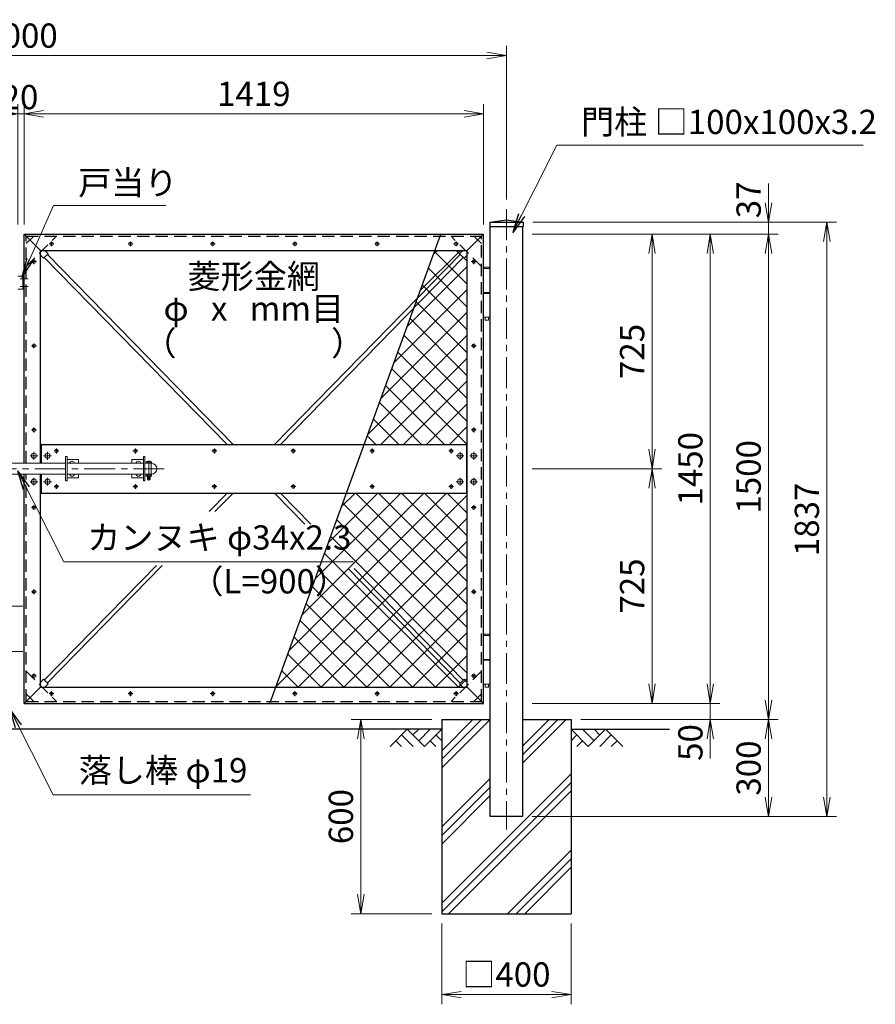
# Model space of a CAD drawing. Units: millimetres. Extents: x 0 to 12600, y 0 to 8910.
# Drawn here: x 4337 to 6981, y 2167 to 5210 of the extents above; entities that cross this region are included whole.
import ezdxf
from ezdxf.enums import TextEntityAlignment as Align

# ---------------------------------------------------------------- set-up
doc = ezdxf.new("R2010")
doc.units = ezdxf.units.MM
doc.header["$LTSCALE"] = 3
doc.header["$MEASUREMENT"] = 0
doc.linetypes.add('CENTER', pattern=[50.8, 31.75, -6.35, 6.35, -6.35])
doc.linetypes.add('DASHED', pattern=[19.05, 12.7, -6.35])
doc.layers.get('Defpoints').update_dxf_attribs({"color": 8})
for name, color, linetype in [('D-BGD', 7, 'Continuous'), ('D-STR1', 1, 'Continuous'), ('D-STR4', 7, 'Continuous')]:
    doc.layers.add(name, color=color, linetype=linetype)
for name, color, linetype, lineweight in [('D-BMK', 2, 'CENTER', 13), ('D-DCR-HCH', 7, 'Continuous', 13), ('D-STR-DIM', 7, 'Continuous', 13), ('D-STR-TXT', 7, 'Continuous', 13), ('D-STR2', 7, 'Continuous', 13), ('D-STR3', 3, 'Continuous', 13)]:
    doc.layers.add(name, color=color, linetype=linetype, lineweight=lineweight)
doc.styles.add('ゴシック', font='txt')
doc.dimstyles.new('STYLE', dxfattribs={"dimscale": 30, "dimtxt": 2.5, "dimasz": 2, "dimexe": 1, "dimexo": 1, "dimgap": 0.8, "dimtad": 1, "dimdsep": 46, "dimtxsty": 'ゴシック', "dimblk": 'OPEN', "dimcen": 1e-08, "dimclrd": 256, "dimclre": 256, "dimclrt": 256, "dimadec": 0, "dimazin": 2, "dimtfac": 1, "dimtmove": 2, "dimatfit": 3, "dimldrblk": 'OPEN', "dimfxl": 1, "dimtolj": 1, "dimtzin": 0, "dimlwd": -1, "dimlwe": -1, "dimarcsym": 0})

# ---------------------------------------------------------------- blocks, each defined once
blk = doc.blocks.new('_Open')
at = {"color": 0, "linetype": 'ByBlock', "lineweight": -2}
for p, q in [((-1, 0.167), (0, 0)), ((-1, -0.167), (0, 0)), ((0, 0), (-1, 0))]:
    blk.add_line(p, q, dxfattribs=at)
blk = doc.blocks.new('*D1')
at = {"layer": 'D-STR-DIM', "transparency": 16777216}
for p, q in [((5920.6, 4547.2), (6320.6, 4547.2)), ((6290.6, 4487.2), (6290.6, 3882.2)), ((5920.6, 3822.2), (6320.6, 3822.2))]:
    blk.add_line(p, q, dxfattribs=at)
at = {"layer": 'Defpoints', "color": 0, "transparency": 16777216}
for p in [(5890.6, 4547.2), (5890.6, 3822.2), (6290.6, 3822.2)]:
    blk.add_point(p, dxfattribs=at)
at = {"layer": 'D-STR-DIM', "transparency": 16777216, "xscale": 60, "yscale": 60, "zscale": 60}
for p, rotation in [((6290.6, 4547.2), 90), ((6290.6, 3822.2), 270)]:
    blk.add_blockref('_Open', p, dxfattribs=dict(at, rotation=rotation))
at = {"layer": 'D-STR-DIM', "transparency": 16777216, "insert": (6229.1, 4184.7), "char_height": 75, "attachment_point": 5, "rotation": 90, "style": 'ゴシック'}
blk.add_mtext('\\A1;725', dxfattribs=at)
blk = doc.blocks.new('*D2')
at = {"layer": 'D-STR-DIM', "transparency": 16777216}
for p, q in [((5940.6, 3822.2), (6320.6, 3822.2)), ((6290.6, 3762.2), (6290.6, 3157.2)), ((5920.6, 3097.2), (6320.6, 3097.2))]:
    blk.add_line(p, q, dxfattribs=at)
at = {"layer": 'Defpoints', "color": 0, "transparency": 16777216}
for p in [(5910.6, 3822.2), (5890.6, 3097.2), (6290.6, 3097.2)]:
    blk.add_point(p, dxfattribs=at)
at = {"layer": 'D-STR-DIM', "transparency": 16777216, "xscale": 60, "yscale": 60, "zscale": 60}
for p, rotation in [((6290.6, 3822.2), 90), ((6290.6, 3097.2), 270)]:
    blk.add_blockref('_Open', p, dxfattribs=dict(at, rotation=rotation))
at = {"layer": 'D-STR-DIM', "transparency": 16777216, "insert": (6229.1, 3459.7), "char_height": 75, "attachment_point": 5, "rotation": 90, "style": 'ゴシック'}
blk.add_mtext('\\A1;725', dxfattribs=at)
blk = doc.blocks.new('*D3')
at = {"layer": 'D-STR-DIM', "transparency": 16777216}
for p, q in [((5920.6, 4547.2), (6500.6, 4547.2)), ((6470.6, 4487.2), (6470.6, 3157.2)), ((5920.6, 3097.2), (6500.6, 3097.2))]:
    blk.add_line(p, q, dxfattribs=at)
at = {"layer": 'Defpoints', "color": 0, "transparency": 16777216}
for p in [(5890.6, 4547.2), (5890.6, 3097.2), (6470.6, 3097.2)]:
    blk.add_point(p, dxfattribs=at)
at = {"layer": 'D-STR-DIM', "transparency": 16777216, "xscale": 60, "yscale": 60, "zscale": 60}
for p, rotation in [((6470.6, 4547.2), 90), ((6470.6, 3097.2), 270)]:
    blk.add_blockref('_Open', p, dxfattribs=dict(at, rotation=rotation))
at = {"layer": 'D-STR-DIM', "transparency": 16777216, "insert": (6409.1, 3822.2), "char_height": 75, "attachment_point": 5, "rotation": 90, "style": 'ゴシック'}
blk.add_mtext('\\A1;1450', dxfattribs=at)
blk = doc.blocks.new('*D5')
at = {"layer": 'D-STR-DIM', "transparency": 16777216}
for p, q in [((6470.6, 3157.2), (6470.6, 3217.2)), ((5920.6, 3097.2), (6500.6, 3097.2)), ((6470.6, 3097.2), (6470.6, 3047.2)), ((6070.6, 3047.2), (6500.6, 3047.2)), ((6470.6, 2987.2), (6470.6, 2927.2))]:
    blk.add_line(p, q, dxfattribs=at)
at = {"layer": 'Defpoints', "color": 0, "transparency": 16777216}
for p in [(5890.6, 3097.2), (6040.6, 3047.2), (6470.6, 3047.2)]:
    blk.add_point(p, dxfattribs=at)
at = {"layer": 'D-STR-DIM', "transparency": 16777216, "xscale": 60, "yscale": 60, "zscale": 60}
for p, rotation in [((6470.6, 3097.2), 270), ((6470.6, 3047.2), 90)]:
    blk.add_blockref('_Open', p, dxfattribs=dict(at, rotation=rotation))
at = {"layer": 'D-STR-DIM', "transparency": 16777216, "insert": (6409.1, 2976.2), "char_height": 75, "attachment_point": 5, "rotation": 90, "style": 'ゴシック'}
blk.add_mtext('\\A1;50', dxfattribs=at)
blk = doc.blocks.new('*D6')
at = {"layer": 'D-STR-DIM', "transparency": 16777216}
for p, q in [((5940.6, 4547.2), (6680.6, 4547.2)), ((6650.6, 4487.2), (6650.6, 3107.2)), ((6070.6, 3047.2), (6680.6, 3047.2))]:
    blk.add_line(p, q, dxfattribs=at)
at = {"layer": 'Defpoints', "color": 0, "transparency": 16777216}
for p in [(5910.6, 4547.2), (6040.6, 3047.2), (6650.6, 3047.2)]:
    blk.add_point(p, dxfattribs=at)
at = {"layer": 'D-STR-DIM', "transparency": 16777216, "xscale": 60, "yscale": 60, "zscale": 60}
for p, rotation in [((6650.6, 4547.2), 90), ((6650.6, 3047.2), 270)]:
    blk.add_blockref('_Open', p, dxfattribs=dict(at, rotation=rotation))
at = {"layer": 'D-STR-DIM', "transparency": 16777216, "insert": (6589.1, 3797.2), "char_height": 75, "attachment_point": 5, "rotation": 90, "style": 'ゴシック'}
blk.add_mtext('\\A1;1500', dxfattribs=at)
blk = doc.blocks.new('*D7')
at = {"layer": 'D-STR-DIM', "transparency": 16777216}
for p, q in [((6650.6, 4644.2), (6650.6, 4704.2)), ((5922.2, 4584.2), (6680.6, 4584.2)), ((6650.6, 4547.2), (6650.6, 4584.2)), ((5920.6, 4547.2), (6680.6, 4547.2)), ((6650.6, 4487.2), (6650.6, 4427.2))]:
    blk.add_line(p, q, dxfattribs=at)
at = {"layer": 'Defpoints', "color": 0, "transparency": 16777216}
for p in [(5892.2, 4584.2), (6650.6, 4584.2), (5890.6, 4547.2)]:
    blk.add_point(p, dxfattribs=at)
at = {"layer": 'D-STR-DIM', "transparency": 16777216, "xscale": 60, "yscale": 60, "zscale": 60}
for p, rotation in [((6650.6, 4584.2), 270), ((6650.6, 4547.2), 90)]:
    blk.add_blockref('_Open', p, dxfattribs=dict(at, rotation=rotation))
at = {"layer": 'D-STR-DIM', "transparency": 16777216, "insert": (6589.1, 4653.1), "char_height": 75, "attachment_point": 5, "rotation": 90, "style": 'ゴシック'}
blk.add_mtext('\\A1;37', dxfattribs=at)
blk = doc.blocks.new('*D8')
at = {"layer": 'D-STR-DIM', "transparency": 16777216}
for p, q in [((6070.6, 3047.2), (6680.6, 3047.2)), ((6650.6, 2987.2), (6650.6, 2807.2)), ((5920.6, 2747.2), (6680.6, 2747.2))]:
    blk.add_line(p, q, dxfattribs=at)
at = {"layer": 'Defpoints', "color": 0, "transparency": 16777216}
for p in [(6040.6, 3047.2), (5890.6, 2747.2), (6650.6, 2747.2)]:
    blk.add_point(p, dxfattribs=at)
at = {"layer": 'D-STR-DIM', "transparency": 16777216, "xscale": 60, "yscale": 60, "zscale": 60}
for p, rotation in [((6650.6, 3047.2), 90), ((6650.6, 2747.2), 270)]:
    blk.add_blockref('_Open', p, dxfattribs=dict(at, rotation=rotation))
at = {"layer": 'D-STR-DIM', "transparency": 16777216, "insert": (6589.1, 2897.2), "char_height": 75, "attachment_point": 5, "rotation": 90, "style": 'ゴシック'}
blk.add_mtext('\\A1;300', dxfattribs=at)
blk = doc.blocks.new('*D4')
at = {"layer": 'D-STR-DIM', "transparency": 16777216}
for p, q in [((5942.2, 4584.2), (6860.6, 4584.2)), ((6830.6, 4524.2), (6830.6, 2807.2)), ((5940.6, 2747.2), (6860.6, 2747.2))]:
    blk.add_line(p, q, dxfattribs=at)
at = {"layer": 'Defpoints', "color": 0, "transparency": 16777216}
for p in [(5912.2, 4584.2), (5910.6, 2747.2), (6830.6, 2747.2)]:
    blk.add_point(p, dxfattribs=at)
at = {"layer": 'D-STR-DIM', "transparency": 16777216, "xscale": 60, "yscale": 60, "zscale": 60}
for p, rotation in [((6830.6, 4584.2), 90), ((6830.6, 2747.2), 270)]:
    blk.add_blockref('_Open', p, dxfattribs=dict(at, rotation=rotation))
at = {"layer": 'D-STR-DIM', "transparency": 16777216, "insert": (6769.1, 3665.7), "char_height": 75, "attachment_point": 5, "rotation": 90, "style": 'ゴシック'}
blk.add_mtext('\\A1;1837', dxfattribs=at)
blk = doc.blocks.new('*D10')
at = {"layer": 'D-STR-DIM', "transparency": 16777216}
for p, q in [((4330.6, 4577.2), (4330.6, 4949.2)), ((4350.6, 4577.2), (4350.6, 4949.2)), ((4270.6, 4919.2), (4210.6, 4919.2)), ((4330.6, 4919.2), (4350.6, 4919.2)), ((4410.6, 4919.2), (4470.6, 4919.2))]:
    blk.add_line(p, q, dxfattribs=at)
at = {"layer": 'Defpoints', "color": 0, "transparency": 16777216}
for p in [(4350.6, 4919.2), (4330.6, 4547.2), (4350.6, 4547.2)]:
    blk.add_point(p, dxfattribs=at)
at = {"layer": 'D-STR-DIM', "transparency": 16777216, "xscale": 60, "yscale": 60, "zscale": 60}
blk.add_blockref('_Open', (4330.6, 4919.2), dxfattribs=at)
at = {"layer": 'D-STR-DIM', "transparency": 16777216, "xscale": 60, "yscale": 60, "zscale": 60, "rotation": 180}
blk.add_blockref('_Open', (4350.6, 4919.2), dxfattribs=at)
at = {"layer": 'D-STR-DIM', "transparency": 16777216, "insert": (4337.6, 4970.7), "char_height": 75, "attachment_point": 5, "style": 'ゴシック'}
blk.add_mtext('\\A1;20', dxfattribs=at)
blk = doc.blocks.new('*D11')
at = {"layer": 'D-STR-DIM', "transparency": 16777216}
for p, q in [((4350.6, 4577.2), (4350.6, 4949.2)), ((5769.6, 4577.2), (5769.6, 4949.2)), ((4410.6, 4919.2), (5709.6, 4919.2))]:
    blk.add_line(p, q, dxfattribs=at)
at = {"layer": 'Defpoints', "color": 0, "transparency": 16777216}
for p in [(5769.6, 4919.2), (4350.6, 4547.2), (5769.6, 4547.2)]:
    blk.add_point(p, dxfattribs=at)
at = {"layer": 'D-STR-DIM', "transparency": 16777216, "xscale": 60, "yscale": 60, "zscale": 60, "rotation": 180}
blk.add_blockref('_Open', (4350.6, 4919.2), dxfattribs=at)
at = {"layer": 'D-STR-DIM', "transparency": 16777216, "xscale": 60, "yscale": 60, "zscale": 60}
blk.add_blockref('_Open', (5769.6, 4919.2), dxfattribs=at)
at = {"layer": 'D-STR-DIM', "transparency": 16777216, "insert": (5060.1, 4980.7), "char_height": 75, "attachment_point": 5, "style": 'ゴシック'}
blk.add_mtext('\\A1;1419', dxfattribs=at)
blk = doc.blocks.new('*D12')
at = {"layer": 'D-STR-DIM', "transparency": 16777216}
for p, q in [((2840.6, 4654.2), (2840.6, 5129.2)), ((5840.6, 4654.2), (5840.6, 5129.2)), ((5780.6, 5099.2), (2900.6, 5099.2))]:
    blk.add_line(p, q, dxfattribs=at)
at = {"layer": 'Defpoints', "color": 0, "transparency": 16777216}
for p in [(2840.6, 5099.2), (2840.6, 4624.2), (5840.6, 4624.2)]:
    blk.add_point(p, dxfattribs=at)
at = {"layer": 'D-STR-DIM', "transparency": 16777216, "xscale": 60, "yscale": 60, "zscale": 60, "rotation": 180}
blk.add_blockref('_Open', (2840.6, 5099.2), dxfattribs=at)
at = {"layer": 'D-STR-DIM', "transparency": 16777216, "xscale": 60, "yscale": 60, "zscale": 60}
blk.add_blockref('_Open', (5840.6, 5099.2), dxfattribs=at)
at = {"layer": 'D-STR-DIM', "transparency": 16777216, "insert": (4340.6, 5160.7), "char_height": 75, "attachment_point": 5, "style": 'ゴシック'}
blk.add_mtext('\\A1;3000', dxfattribs=at)
blk = doc.blocks.new('*D13')
at = {"layer": 'D-STR-DIM', "transparency": 16777216}
for p, q in [((5610.6, 3047.2), (5360.6, 3047.2)), ((5390.6, 2987.2), (5390.6, 2507.2)), ((5610.6, 2447.2), (5360.6, 2447.2))]:
    blk.add_line(p, q, dxfattribs=at)
at = {"layer": 'Defpoints', "color": 0, "transparency": 16777216}
for p in [(5640.6, 3047.2), (5390.6, 2447.2), (5640.6, 2447.2)]:
    blk.add_point(p, dxfattribs=at)
at = {"layer": 'D-STR-DIM', "transparency": 16777216, "xscale": 60, "yscale": 60, "zscale": 60}
for p, rotation in [((5390.6, 3047.2), 90), ((5390.6, 2447.2), 270)]:
    blk.add_blockref('_Open', p, dxfattribs=dict(at, rotation=rotation))
at = {"layer": 'D-STR-DIM', "transparency": 16777216, "insert": (5329.1, 2747.2), "char_height": 75, "attachment_point": 5, "rotation": 90, "style": 'ゴシック'}
blk.add_mtext('\\A1;600', dxfattribs=at)
blk = doc.blocks.new('*D14')
at = {"layer": 'D-STR-DIM', "transparency": 16777216}
for p, q in [((5640.6, 2417.2), (5640.6, 2167.2)), ((6040.6, 2417.2), (6040.6, 2167.2)), ((5700.6, 2197.2), (5980.6, 2197.2))]:
    blk.add_line(p, q, dxfattribs=at)
at = {"layer": 'Defpoints', "color": 0, "transparency": 16777216}
for p in [(5640.6, 2447.2), (6040.6, 2447.2), (6040.6, 2197.2)]:
    blk.add_point(p, dxfattribs=at)
at = {"layer": 'D-STR-DIM', "transparency": 16777216, "xscale": 60, "yscale": 60, "zscale": 60, "rotation": 180}
blk.add_blockref('_Open', (5640.6, 2197.2), dxfattribs=at)
at = {"layer": 'D-STR-DIM', "transparency": 16777216, "xscale": 60, "yscale": 60, "zscale": 60}
blk.add_blockref('_Open', (6040.6, 2197.2), dxfattribs=at)
at = {"layer": 'D-STR-DIM', "transparency": 16777216, "insert": (5840.6, 2259.4), "char_height": 75, "attachment_point": 5, "style": 'ゴシック'}
blk.add_mtext('\\A1;□400', dxfattribs=at)

msp = doc.modelspace()

# ---------------------------------------------------------------- hatches: boundary and pattern name
at = {"layer": 'D-STR2'}
h = msp.add_hatch(dxfattribs=at)
h.set_pattern_fill('ANSI37', color=256, scale=400)
h.set_pattern_definition([(45, (0, 8910), (-35.35534, 35.35534), []), (135, (0, 8910), (-35.35534, -35.35534), [])])
h.paths.add_polyline_path([(5719.589, 4491.163), (5713.589, 4497.163), (5619.589, 4497.163), (5401.207, 3897.163), (5719.589, 3897.163)])
h.paths.add_polyline_path([(5719.589, 3747.163), (5346.611, 3747.163), (5128.229, 3147.163), (5713.589, 3147.163), (5719.589, 3153.163)])
h.paths.add_polyline_path([(4522.838, 3537.684), (5395.998, 3537.684), (5395.998, 3671.884), (4522.838, 3671.884)], flags=9)

# ---------------------------------------------------------------- linework, layer by layer
at = {"layer": 'D-BGD'}
for p, q in [((5640.589, 3017.163), (4305.089, 3017.163)), ((6040.589, 3017.163), (6344.871, 3017.163))]:
    msp.add_line(p, q, dxfattribs=at)
at = {"layer": 'D-BMK'}
for p, q in [((5840.589, 4624.163), (5840.589, 2707.163)), ((4442.529, 4517.163), (4427.649, 4517.163)), ((4435.089, 4524.603), (4435.089, 4509.723)), ((4686.529, 4517.163), (4671.649, 4517.163)), ((4679.089, 4524.603), (4679.089, 4509.723)), ((4940.529, 4517.163), (4925.649, 4517.163)), ((4933.089, 4524.603), (4933.089, 4509.723)), ((5194.529, 4517.163), (5179.649, 4517.163)), ((5187.089, 4524.603), (5187.089, 4509.723)), ((5448.529, 4517.163), (5433.649, 4517.163)), ((5441.089, 4524.603), (5441.089, 4509.723)), ((5692.529, 4517.163), (5677.649, 4517.163)), ((5685.089, 4524.603), (5685.089, 4509.723)), ((4388.029, 4462.163), (4373.149, 4462.163)), ((4380.589, 4469.603), (4380.589, 4454.723)), ((5747.029, 4462.163), (5732.149, 4462.163)), ((5739.589, 4469.603), (5739.589, 4454.723)), ((4338.089, 4409.163), (4363.089, 4409.163)), ((4338.089, 4385.163), (4363.089, 4385.163)), ((4388.029, 4202.163), (4373.149, 4202.163)), ((4380.589, 4209.603), (4380.589, 4194.723)), ((5747.029, 4202.163), (5732.149, 4202.163)), ((5739.589, 4209.603), (5739.589, 4194.723)), ((4388.029, 3942.163), (4373.149, 3942.163)), ((4380.589, 3949.603), (4380.589, 3934.723)), ((5747.029, 3942.163), (5732.149, 3942.163)), ((5739.589, 3949.603), (5739.589, 3934.723)), ((4380.589, 3874.163), (4380.589, 3850.163)), ((4422.589, 3874.163), (4422.589, 3850.163)), ((4457.529, 3877.163), (4442.649, 3877.163)), ((4450.089, 3884.603), (4450.089, 3869.723)), ((4701.529, 3877.163), (4686.649, 3877.163)), ((4694.089, 3884.603), (4694.089, 3869.723)), ((4945.529, 3877.163), (4930.649, 3877.163)), ((4938.089, 3884.603), (4938.089, 3869.723)), ((5189.529, 3877.163), (5174.649, 3877.163)), ((5182.089, 3884.603), (5182.089, 3869.723)), ((5433.529, 3877.163), (5418.649, 3877.163)), ((5426.089, 3884.603), (5426.089, 3869.723)), ((5677.529, 3877.163), (5662.649, 3877.163)), ((5670.089, 3884.603), (5670.089, 3869.723)), ((5697.589, 3874.163), (5697.589, 3850.163)), ((5739.589, 3874.163), (5739.589, 3850.163)), ((4392.589, 3862.163), (4368.589, 3862.163)), ((4434.589, 3862.163), (4410.589, 3862.163)), ((4735.339, 3847.908), (4735.339, 3785.007)), ((5709.589, 3862.163), (5685.589, 3862.163)), ((5751.589, 3862.163), (5727.589, 3862.163)), ((4783.539, 3822.163), (3853.539, 3822.163)), ((4392.589, 3782.163), (4368.589, 3782.163)), ((4380.589, 3794.163), (4380.589, 3770.163)), ((4434.589, 3782.163), (4410.589, 3782.163)), ((4422.589, 3794.163), (4422.589, 3770.163)), ((4450.089, 3774.603), (4450.089, 3759.723)), ((4694.089, 3774.603), (4694.089, 3759.723)), ((4938.089, 3774.603), (4938.089, 3759.723)), ((5182.089, 3774.603), (5182.089, 3759.723)), ((5426.089, 3774.603), (5426.089, 3759.723)), ((5670.089, 3774.603), (5670.089, 3759.723)), ((5709.589, 3782.163), (5685.589, 3782.163)), ((5697.589, 3794.163), (5697.589, 3770.163)), ((5751.589, 3782.163), (5727.589, 3782.163)), ((5739.589, 3794.163), (5739.589, 3770.163)), ((4457.529, 3767.163), (4442.649, 3767.163)), ((4701.529, 3767.163), (4686.649, 3767.163)), ((4945.529, 3767.163), (4930.649, 3767.163)), ((5189.529, 3767.163), (5174.649, 3767.163)), ((5433.529, 3767.163), (5418.649, 3767.163)), ((5677.529, 3767.163), (5662.649, 3767.163)), ((4388.029, 3702.163), (4373.149, 3702.163)), ((4380.589, 3709.603), (4380.589, 3694.723)), ((5747.029, 3702.163), (5732.149, 3702.163)), ((5739.589, 3709.603), (5739.589, 3694.723)), ((4388.029, 3442.163), (4373.149, 3442.163)), ((4380.589, 3449.603), (4380.589, 3434.723)), ((5747.029, 3442.163), (5732.149, 3442.163)), ((5739.589, 3449.603), (5739.589, 3434.723)), ((4308.406, 3397.163), (4346.146, 3397.163)), ((4308.406, 3257.163), (4346.146, 3257.163)), ((4388.029, 3182.163), (4373.149, 3182.163)), ((4380.589, 3189.603), (4380.589, 3174.723)), ((5747.029, 3182.163), (5732.149, 3182.163)), ((5739.589, 3189.603), (5739.589, 3174.723)), ((4435.089, 3134.603), (4435.089, 3119.723)), ((4679.089, 3134.603), (4679.089, 3119.723)), ((4933.089, 3134.603), (4933.089, 3119.723)), ((5187.089, 3134.603), (5187.089, 3119.723)), ((5441.089, 3134.603), (5441.089, 3119.723)), ((5685.089, 3134.603), (5685.089, 3119.723)), ((4442.529, 3127.163), (4427.649, 3127.163)), ((4686.529, 3127.163), (4671.649, 3127.163)), ((4940.529, 3127.163), (4925.649, 3127.163)), ((5194.529, 3127.163), (5179.649, 3127.163)), ((5448.529, 3127.163), (5433.649, 3127.163)), ((5692.529, 3127.163), (5677.649, 3127.163))]:
    msp.add_line(p, q, dxfattribs=at)
at = {"layer": 'D-DCR-HCH'}
for p, q in [((5640.589, 2897.778), (5789.974, 3047.163)), ((5640.589, 2924.294), (5763.458, 3047.163)), ((5640.589, 2950.811), (5736.941, 3047.163)), ((5890.589, 2912.074), (6025.678, 3047.163)), ((5890.589, 2938.591), (5999.161, 3047.163)), ((5890.589, 2965.107), (5972.645, 3047.163)), ((5534.165, 3017.163), (5480.953, 2963.951)), ((5534.165, 3017.163), (5587.377, 2963.951)), ((5551.902, 2999.425), (5569.64, 3017.163)), ((5569.64, 2981.688), (5605.114, 3017.163)), ((5587.377, 2963.951), (5640.589, 3017.163)), ((6093.801, 2963.951), (6040.589, 3017.163)), ((6111.538, 2981.688), (6076.064, 3017.163)), ((6147.013, 3017.163), (6093.801, 2963.951)), ((6129.368, 2999.333), (6111.538, 3017.163)), ((6147.013, 3017.163), (6200.225, 2963.951)), ((5516.428, 2999.425), (5552.065, 2963.951)), ((5622.852, 2999.425), (5640.589, 2981.769)), ((6058.326, 2999.425), (6040.589, 2981.769)), ((6164.75, 2999.425), (6129.113, 2963.951)), ((5498.69, 2981.688), (5516.509, 2963.951)), ((5605.114, 2981.688), (5622.933, 2963.951)), ((6076.064, 2981.688), (6058.245, 2963.951)), ((6182.488, 2981.688), (6164.669, 2963.951)), ((5640.589, 2479.404), (6040.589, 2879.404)), ((5640.589, 2715.107), (5790.589, 2865.107)), ((5640.589, 2452.887), (6040.589, 2852.887)), ((5640.589, 2688.591), (5790.589, 2838.591)), ((5640.589, 2662.074), (5790.589, 2812.074)), ((5661.381, 2447.163), (6040.589, 2826.371)), ((5844.051, 2447.163), (6040.589, 2643.7)), ((5870.568, 2447.163), (6040.589, 2617.184)), ((5897.084, 2447.163), (6040.589, 2590.667))]:
    msp.add_line(p, q, dxfattribs=at)
at = {"layer": 'D-STR1'}
for p, q in [((5788.989, 4584.163), (5840.589, 4591.163)), ((5788.989, 4584.163), (5892.189, 4584.163)), ((5788.989, 4584.163), (5788.989, 4571.163)), ((5788.989, 4571.163), (5892.189, 4571.163)), ((5790.589, 2747.163), (5790.589, 4571.163)), ((5840.589, 4591.163), (5892.189, 4584.163)), ((5890.589, 4571.163), (5890.589, 2747.163)), ((5892.189, 4584.163), (5892.189, 4571.163)), ((4350.589, 3839.163), (4350.589, 4547.163)), ((4350.589, 4547.163), (5769.589, 4547.163)), ((4350.589, 4547.163), (4400.589, 4497.163)), ((5769.589, 4547.163), (5719.589, 4497.163)), ((5769.589, 3097.163), (5769.589, 4547.163)), ((4400.589, 3839.163), (4400.589, 4497.163)), ((4400.589, 4497.163), (5719.589, 4497.163)), ((5719.589, 3147.163), (5719.589, 4497.163)), ((4400.589, 3897.163), (5719.589, 3897.163)), ((4402.589, 3897.163), (4402.589, 3839.163)), ((5717.589, 3897.163), (5717.589, 3747.163)), ((4350.589, 3097.163), (4350.589, 3805.163)), ((4400.589, 3147.163), (4400.589, 3805.163)), ((4402.589, 3805.163), (4402.589, 3747.163)), ((4400.589, 3747.163), (5719.589, 3747.163)), ((4400.589, 3147.163), (4350.589, 3097.163)), ((4400.589, 3147.163), (5719.589, 3147.163)), ((5719.589, 3147.163), (5769.589, 3097.163)), ((4350.589, 3097.163), (5769.589, 3097.163)), ((5890.589, 2747.163), (5790.589, 2747.163))]:
    msp.add_line(p, q, dxfattribs=at)
at = {"layer": 'D-STR1', "linetype": 'DASHED'}
for p, q in [((4356.589, 3839.163), (4356.589, 4541.163)), ((4356.589, 4541.163), (5763.589, 4541.163)), ((5763.589, 3103.163), (5763.589, 4541.163)), ((4356.589, 3103.163), (4356.589, 3805.163)), ((4356.589, 3103.163), (5763.589, 3103.163))]:
    msp.add_line(p, q, dxfattribs=at)
at = {"layer": 'D-STR3', "linetype": 'DASHED'}
for p, q in [((4356.589, 4447.163), (4450.589, 4541.163)), ((4356.589, 4517.873), (4379.878, 4541.163)), ((5763.589, 4447.163), (5669.589, 4541.163)), ((5763.589, 4517.873), (5740.3, 4541.163)), ((4356.589, 3197.163), (4450.589, 3103.163)), ((5763.589, 3197.163), (5669.589, 3103.163)), ((4356.589, 3126.452), (4379.878, 3103.163)), ((5763.589, 3126.452), (5740.3, 3103.163))]:
    msp.add_line(p, q, dxfattribs=at)
at = {"layer": 'D-STR3'}
for p, q in [((4400.589, 4482.52), (4410.216, 4472.671)), ((4410.216, 4472.671), (4424.518, 4486.651)), ((4412.719, 4475.117), (4977.685, 3897.163)), ((4414.243, 4497.163), (4424.518, 4486.651)), ((4422.016, 4484.205), (4995.864, 3897.163)), ((5698.162, 4484.205), (5124.314, 3897.163)), ((5707.459, 4475.117), (5142.493, 3897.163)), ((5705.935, 4497.163), (5695.659, 4486.651)), ((5709.961, 4472.671), (5695.659, 4486.651)), ((5719.589, 4482.52), (5709.961, 4472.671)), ((5770.589, 4441.163), (5770.589, 4445.163)), ((5770.589, 4445.163), (5789.589, 4445.163)), ((5789.589, 4445.163), (5789.589, 4441.163)), ((4330.589, 4417.163), (4350.589, 4417.163)), ((4346.589, 4417.163), (4346.589, 4377.163)), ((5769.589, 4441.163), (5769.589, 4290.163)), ((5769.589, 4441.163), (5790.589, 4441.163)), ((5790.589, 4441.163), (5790.589, 4290.163)), ((4330.589, 4377.163), (4350.589, 4377.163)), ((5769.589, 4367.163), (5790.589, 4367.163)), ((5769.589, 4364.163), (5790.589, 4364.163)), ((5769.589, 4290.163), (5790.589, 4290.163)), ((5774.839, 4290.163), (5774.839, 4281.163)), ((5774.839, 4281.163), (5785.339, 4281.163)), ((5785.339, 4281.163), (5785.339, 4290.163)), ((4478.589, 3839.163), (4202.589, 3839.163)), ((4478.589, 3859.663), (4478.589, 3784.663)), ((4478.589, 3859.663), (4483.089, 3859.663)), ((4483.089, 3859.663), (4483.089, 3784.663)), ((4483.089, 3850.663), (4518.589, 3850.663)), ((4719.089, 3839.163), (4483.089, 3839.163)), ((4518.589, 3850.663), (4518.589, 3839.163)), ((4683.589, 3850.663), (4683.589, 3839.163)), ((4719.089, 3850.663), (4683.589, 3850.663)), ((4719.089, 3859.663), (4719.089, 3784.663)), ((4723.589, 3859.663), (4719.089, 3859.663)), ((4723.589, 3859.663), (4723.589, 3784.663)), ((4743.339, 3839.163), (4723.589, 3839.163)), ((4727.239, 3843.863), (4727.239, 3839.163)), ((4741.401, 3844.663), (4729.139, 3844.663)), ((4731.339, 3843.863), (4731.339, 3839.163)), ((4739.339, 3843.863), (4739.339, 3839.163)), ((4743.339, 3839.163), (4743.339, 3805.163)), ((4743.439, 3843.863), (4743.439, 3839.163)), ((4478.589, 3805.163), (4202.589, 3805.163)), ((4719.089, 3805.163), (4483.089, 3805.163)), ((4518.589, 3805.163), (4518.589, 3793.663)), ((4683.589, 3805.163), (4683.589, 3793.663)), ((4743.339, 3805.163), (4723.589, 3805.163)), ((4727.239, 3805.163), (4727.239, 3799.463)), ((4731.339, 3805.163), (4731.339, 3799.463)), ((4739.339, 3805.163), (4739.339, 3799.463)), ((4743.439, 3805.163), (4743.439, 3799.463)), ((4478.589, 3784.663), (4483.089, 3784.663)), ((4483.089, 3793.663), (4518.589, 3793.663)), ((4719.089, 3793.663), (4683.589, 3793.663)), ((4723.589, 3784.663), (4719.089, 3784.663)), ((4743.439, 3799.463), (4727.239, 3799.463)), ((4741.772, 3798.663), (4729.187, 3798.663)), ((4731.339, 3798.663), (4731.339, 3789.963)), ((4739.339, 3789.963), (4731.339, 3789.963)), ((4732.139, 3789.163), (4731.339, 3789.963)), ((4732.139, 3798.663), (4732.139, 3789.163)), ((4738.539, 3789.163), (4732.139, 3789.163)), ((4738.539, 3798.663), (4738.539, 3789.163)), ((4738.539, 3789.163), (4739.339, 3789.963)), ((4739.339, 3798.663), (4739.339, 3789.963)), ((4977.685, 3747.163), (4921.917, 3690.113)), ((4995.864, 3747.163), (4940.096, 3690.113)), ((5124.314, 3747.163), (5217.969, 3651.355)), ((5142.493, 3747.163), (5236.148, 3651.355)), ((4759.194, 3523.649), (4412.654, 3169.142)), ((4777.373, 3523.649), (4421.951, 3160.055)), ((5351.966, 3514.277), (5698.227, 3160.055)), ((5370.145, 3514.277), (5707.523, 3169.142)), ((5769.589, 3307.163), (5769.589, 3156.163)), ((5769.589, 3307.163), (5790.589, 3307.163)), ((5770.589, 3307.163), (5770.589, 3311.163)), ((5770.589, 3311.163), (5789.589, 3311.163)), ((5789.589, 3311.163), (5789.589, 3307.163)), ((5790.589, 3307.163), (5790.589, 3156.163)), ((5769.589, 3233.163), (5790.589, 3233.163)), ((5769.589, 3230.163), (5790.589, 3230.163)), ((4400.589, 3161.806), (4410.152, 3171.588)), ((4424.454, 3157.608), (4410.152, 3171.588)), ((5695.724, 3157.608), (5710.026, 3171.588)), ((5719.589, 3161.806), (5710.026, 3171.588)), ((4414.243, 3147.163), (4424.454, 3157.608)), ((5705.935, 3147.163), (5695.724, 3157.608)), ((5769.589, 3156.163), (5790.589, 3156.163)), ((5774.839, 3156.163), (5774.839, 3147.163)), ((5774.839, 3147.163), (5785.339, 3147.163)), ((5785.339, 3147.163), (5785.339, 3156.163))]:
    msp.add_line(p, q, dxfattribs=at)
for centre, radius in [((4435.089, 4517.163), 5.25), ((4679.089, 4517.163), 5.25), ((4933.089, 4517.163), 5.25), ((5187.089, 4517.163), 5.25), ((5441.089, 4517.163), 5.25), ((5685.089, 4517.163), 5.25), ((4380.589, 4462.163), 5.25), ((5739.589, 4462.163), 5.25), ((4380.589, 4202.163), 5.25), ((5739.589, 4202.163), 5.25), ((4380.589, 3942.163), 5.25), ((5739.589, 3942.163), 5.25), ((4380.589, 3862.163), 8), ((4422.589, 3862.163), 8), ((4450.089, 3877.163), 5.25), ((4694.089, 3877.163), 5.25), ((4938.089, 3877.163), 5.25), ((5182.089, 3877.163), 5.25), ((5426.089, 3877.163), 5.25), ((5670.089, 3877.163), 5.25), ((5697.589, 3862.163), 8), ((5739.589, 3862.163), 8), ((4380.589, 3782.163), 8), ((4422.589, 3782.163), 8), ((5697.589, 3782.163), 8), ((5739.589, 3782.163), 8), ((4450.089, 3767.163), 5.25), ((4694.089, 3767.163), 5.25), ((4938.089, 3767.163), 5.25), ((5182.089, 3767.163), 5.25), ((5426.089, 3767.163), 5.25), ((5670.089, 3767.163), 5.25), ((4380.589, 3702.163), 5.25), ((5739.589, 3702.163), 5.25), ((4380.589, 3442.163), 5.25), ((5739.589, 3442.163), 5.25), ((4380.589, 3182.163), 5.25), ((5739.589, 3182.163), 5.25), ((4435.089, 3127.163), 5.25), ((4679.089, 3127.163), 5.25), ((4933.089, 3127.163), 5.25), ((5187.089, 3127.163), 5.25), ((5441.089, 3127.163), 5.25), ((5685.089, 3127.163), 5.25)]:
    msp.add_circle(centre, radius, dxfattribs=at)
for centre, radius, start, end in [((4498.589, 3837.163), 8, 14.477512, 165.522488), ((4703.589, 3837.163), 8, 14.477512, 165.522488), ((4729.289, 3841.65), 3.016, 47.182488, 132.817512), ((4735.339, 3834.263), 10.4, 67.380135, 112.619865), ((4741.389, 3841.636), 3.026, 47.362996, 132.637004), ((4743.339, 3822.163), 17, 270, 90), ((4498.589, 3807.163), 8, 194.477512, 345.522488), ((4703.589, 3807.163), 8, 194.477512, 345.522488), ((4729.289, 3801.683), 3.022, 227.280526, 312.719474), ((4735.339, 3809.063), 10.4, 247.380135, 292.619865), ((4741.389, 3801.598), 2.96, 226.160499, 313.839501)]:
    msp.add_arc(centre, radius, start, end, dxfattribs=at)
at = {"layer": 'D-STR4'}
for p, q in [((5640.589, 3047.163), (5640.589, 2447.163)), ((5640.589, 3047.163), (5790.589, 3047.163)), ((5890.589, 3047.163), (6040.589, 3047.163)), ((6040.589, 3047.163), (6040.589, 2447.163)), ((5640.589, 2447.163), (6040.589, 2447.163))]:
    msp.add_line(p, q, dxfattribs=at)
at = {"layer": 'Defpoints'}
msp.add_line((5110.031, 3097.163), (5637.787, 4547.163), dxfattribs=at)

# ---------------------------------------------------------------- texts
at = {"layer": 'D-STR-TXT', "style": 'ゴシック'}
for s, p in [('門柱 □100x100x3.2', (6071.209, 4856.598)), ('戸当り', (4517.416, 4668.817)), ('カンヌキ φ34x2.3', (4545.205, 3572.233)), ('（L=900）', (4863.897, 3436.887)), ('落し棒 φ19', (4519.053, 2853.02))]:
    msp.add_text(s, height=75, dxfattribs=at).set_placement(p)
for s, p in [('菱形金網', (5060.09, 4407.284)), ('φ   x   mm目', (5060.09, 4307.644)), ('（\u3000\u3000   \u3000\u3000）', (5060.09, 4200.467))]:
    msp.add_text(s, height=75, dxfattribs=at).set_placement(p, align=Align.MIDDLE)

# ---------------------------------------------------------------- dimensions: what is measured, and where the dimension line sits
at = {"layer": 'D-STR-DIM'}
for base, p1, p2, picture, middle in [((2840.589, 5099.204), (5840.589, 4624.163), (2840.589, 4624.163), '*D12', (4340.589, 5160.704)), ((5769.589, 4919.204), (4350.589, 4547.163), (5769.589, 4547.163), '*D11', (5060.089, 4980.704))]:
    dim = msp.add_linear_dim(base=base, p1=p1, p2=p2, dimstyle='STYLE', dxfattribs=at)
    dim.commit()
    dim.dimension.update_dxf_attribs({"geometry": picture, "text_midpoint": middle})
dim = msp.add_linear_dim(base=(4350.589, 4919.204), p1=(4330.589, 4547.163), p2=(4350.589, 4547.163), dimstyle='STYLE', dxfattribs=at)
dim.commit()
dim.dimension.update_dxf_attribs({"geometry": '*D10', "text_midpoint": (4337.588, 4970.654), "dimtype": 160})
for base, p1, p2, picture, middle in [((6650.589, 4584.163), (5890.589, 4547.163), (5892.189, 4584.163), '*D7', (6589.09, 4653.114)), ((6470.589, 3047.163), (5890.589, 3097.163), (6040.589, 3047.163), '*D5', (6409.09, 2976.182))]:
    dim = msp.add_linear_dim(base=base, p1=p1, p2=p2, angle=90, dimstyle='STYLE', dxfattribs=at)
    dim.commit()
    dim.dimension.update_dxf_attribs({"geometry": picture, "text_midpoint": middle, "dimtype": 160})
for base, p1, p2, picture, middle in [((6830.589, 2747.163), (5912.189, 4584.163), (5910.589, 2747.163), '*D4', (6769.089, 3665.663)), ((6290.589, 3822.163), (5890.589, 4547.163), (5890.589, 3822.163), '*D1', (6229.089, 4184.663)), ((6470.589, 3097.163), (5890.589, 4547.163), (5890.589, 3097.163), '*D3', (6409.089, 3822.163)), ((6650.589, 3047.163), (5910.589, 4547.163), (6040.589, 3047.163), '*D6', (6589.089, 3797.163)), ((6290.589, 3097.163), (5910.589, 3822.163), (5890.589, 3097.163), '*D2', (6229.089, 3459.663)), ((5390.589, 2447.163), (5640.589, 3047.163), (5640.589, 2447.163), '*D13', (5329.089, 2747.163)), ((6650.589, 2747.163), (6040.589, 3047.163), (5890.589, 2747.163), '*D8', (6589.089, 2897.163))]:
    dim = msp.add_linear_dim(base=base, p1=p1, p2=p2, angle=90, dimstyle='STYLE', dxfattribs=at)
    dim.commit()
    dim.dimension.update_dxf_attribs({"geometry": picture, "text_midpoint": middle})
dim = msp.add_linear_dim(base=(6040.589, 2197.163), p1=(5640.589, 2447.163), p2=(6040.589, 2447.163), text='□<>', dimstyle='STYLE', dxfattribs=at)
dim.commit()
dim.dimension.update_dxf_attribs({"geometry": '*D14', "text_midpoint": (5840.589, 2259.424)})

# ---------------------------------------------------------------- leaders
at = {"layer": 'D-STR-TXT'}
for points in [[(5860.135, 4552.409), (5996.727, 4822.318), (6943.037, 4822.318)], [(4343.027, 4414.223), (4441.03, 4635.68), (4788.482, 4635.68)], [(4330.427, 3815.316), (4473.388, 3534.908), (5367.921, 3534.908)], [(4305.839, 3080.048), (4440.383, 2814.743), (5049.383, 2814.743)]]:
    msp.add_leader(points, dimstyle='STYLE', override={"dimgap": 0.8, "dimtad": 1}, dxfattribs=at)

doc.saveas('drawing.dxf')
